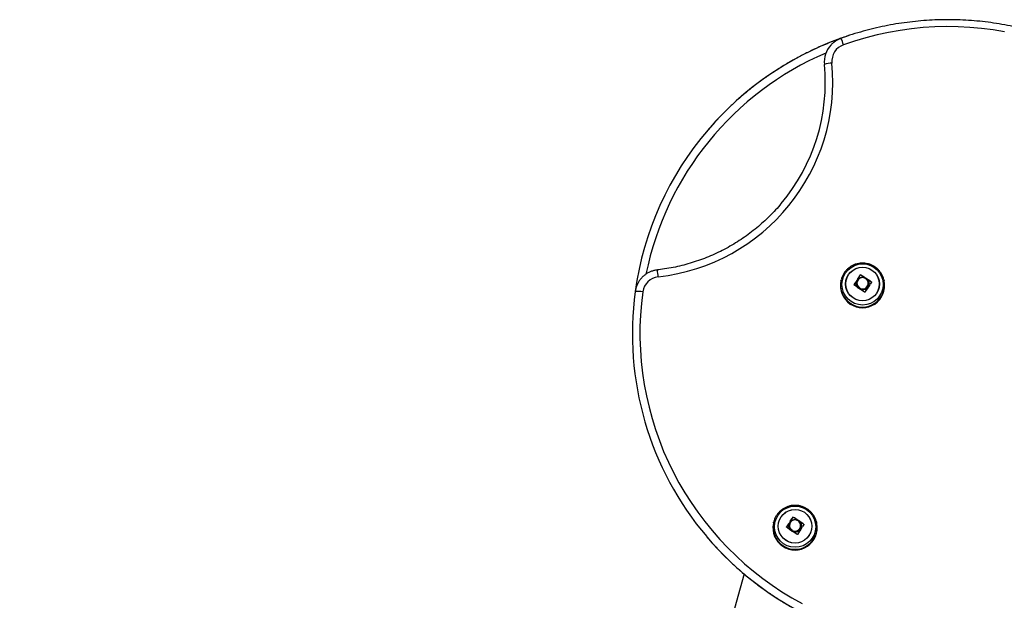
# Model space of a CAD drawing. Units: millimetres. Extents: x -0.4 to 13.3, y -0.4 to 15.
# Drawn here: x 11.1 to 11.9, y 12.8 to 13.3 of the extents above; entities that cross this region are included whole.
import ezdxf

# ---------------------------------------------------------------- set-up
doc = ezdxf.new("R2010")
doc.units = ezdxf.units.MM

# ---------------------------------------------------------------- blocks, each defined once
blk = doc.blocks.new('K136_B')
at = {"color": 7, "linetype": 'Continuous', "lineweight": 25}
for p, q in [((14.99763, 13.21584), (14.99763, 13.2159)), ((14.99785, 13.21588), (14.99785, 13.21595)), ((14.98239, 13.2113), (14.98229, 13.21082)), ((14.98239, 13.2113), (14.98251, 13.21185)), ((14.99268, 13.20804), (14.99268, 13.20811)), ((14.99449, 13.20913), (14.99449, 13.20911)), ((14.995, 13.21135), (14.995, 13.21141)), ((14.99522, 13.21139), (14.99522, 13.21145)), ((14.99571, 13.21293), (14.99571, 13.213)), ((14.99728, 13.20528), (14.99746, 13.2056)), ((15.00449, 13.20905), (15.00449, 13.20907)), ((15.00485, 13.20773), (15.00485, 13.20779)), ((15.00648, 13.21019), (15.00648, 13.21026)), ((15.01638, 13.21219), (15.01659, 13.2113)), ((15.01669, 13.21082), (15.01659, 13.2113)), ((14.99704, 13.20481), (14.99728, 13.20528)), ((15.00287, 13.20547), (15.00286, 13.20547)), ((14.92894, 13.01931), (14.92884, 13.01883)), ((14.92894, 13.01931), (14.92906, 13.01986)), ((14.94155, 13.01935), (14.94155, 13.01942)), ((14.94177, 13.0194), (14.94177, 13.01946)), ((14.94226, 13.02094), (14.94226, 13.02101)), ((14.94418, 13.02384), (14.94418, 13.02391)), ((14.9444, 13.02389), (14.9444, 13.02396)), ((14.96293, 13.0202), (14.96314, 13.01931)), ((14.96324, 13.01883), (14.96314, 13.01931)), ((14.93923, 13.01605), (14.93923, 13.01612)), ((14.94104, 13.01714), (14.94104, 13.01711)), ((14.94359, 13.01281), (14.94383, 13.01329)), ((14.94383, 13.01329), (14.94401, 13.01361)), ((14.94942, 13.01348), (14.94942, 13.01348)), ((14.95104, 13.01706), (14.95104, 13.01708)), ((14.9514, 13.01573), (14.9514, 13.0158)), ((14.95303, 13.0182), (14.95303, 13.01826)), ((14.90564, 12.97894), (14.33181, 10.91766))]:
    blk.add_line(p, q, dxfattribs=at)
at = {"color": 7, "linetype": 'Continuous', "lineweight": 25, "flags": 128}
for points in [[(14.82537, 13.20239), (14.8243, 13.19324), (14.82357, 13.18406), (14.82319, 13.17485), (14.82317, 13.16564), (14.82349, 13.15643), (14.82416, 13.14724), (14.82519, 13.13808), (14.82656, 13.12897), (14.82828, 13.11991), (14.83034, 13.11093), (14.83274, 13.10203), (14.83547, 13.09323), (14.83854, 13.08454), (14.84194, 13.07597), (14.84566, 13.06754), (14.8497, 13.05925), (14.85406, 13.05112), (14.85872, 13.04316), (14.86367, 13.03538), (14.86893, 13.02779), (14.87446, 13.02041), (14.88027, 13.01324), (14.88635, 13.0063), (14.8927, 12.99959), (14.89929, 12.99313), (14.90612, 12.98692), (14.91318, 12.98097), (14.92047, 12.97529), (14.92796, 12.96989), (14.93566, 12.96478), (14.94355, 12.95997), (14.95161, 12.95545)], [(15.11203, 13.40847), (15.1029, 13.41), (15.09373, 13.41117), (15.08452, 13.412), (15.07528, 13.41249), (15.06603, 13.41262), (15.05679, 13.4124), (15.04756, 13.41184), (15.03835, 13.41093), (15.02919, 13.40967), (15.02008, 13.40806), (15.01104, 13.40611), (15.00208, 13.40382), (14.99322, 13.4012), (14.98446, 13.39824)], [(15.00428, 13.20818), (15.00452, 13.20802), (15.00485, 13.20779)], [(15.00437, 13.20806), (15.00452, 13.20796), (15.00485, 13.20773)], [(15.00526, 13.20844), (15.00484, 13.20873), (15.00445, 13.209)], [(14.95084, 13.01619), (14.95107, 13.01603), (14.9514, 13.0158)], [(14.95092, 13.01607), (14.95107, 13.01597), (14.9514, 13.01573)], [(14.95181, 13.01645), (14.9514, 13.01674), (14.951, 13.01701)]]:
    blk.add_lwpolyline(points, dxfattribs=at)
at = {"color": 7, "linetype": 'Continuous', "lineweight": 25}
for centre, radius in [((14.99953, 13.20829), 0.01632), ((14.99946, 13.20869), 0.01333), ((14.99953, 13.20868), 0.01332), ((14.94609, 13.0163), 0.01632), ((14.94601, 13.01669), 0.01333), ((14.94608, 13.01669), 0.01332)]:
    blk.add_circle(centre, radius, dxfattribs=at)
for centre, radius, start, end in [((15.0668, 13.16799), 0.25002, 110.09866, 139.33434), ((14.94379, 13.38513), 0.04272, 17.87669, 25.27213), ((14.98908, 13.38459), 0.01988, 138.09683, 185.54179), ((14.98914, 13.38511), 0.01394, 109.65276, 185.49557), ((15.06634, 13.16811), 0.24326, 113.19817, 168.51377), ((14.82041, 13.36897), 0.15556, 276.36503, 5.46247), ((14.82093, 13.36827), 0.14906, 319.9605, 5.54482), ((14.97554, 13.3655), 0.01828, 90.87434, 109.99662), ((15.06572, 13.16891), 0.2486, 139.33364, 172.19396), ((14.83921, 13.20048), 0.01397, 96.39592, 172.12224), ((14.71226, 13.20152), 0.12606, 5.84893, 8.34024), ((14.99948, 13.2092), 0.00449, 240.68449, 179.7134), ((15.2716, 13.03268), 0.32959, 146.22606, 146.83125), ((15.2716, 13.03261), 0.32959, 146.22606, 146.83125), ((14.87826, 13.02553), 0.22486, 56.54609, 57.87119), ((14.88084, 13.0295), 0.22007, 56.85387, 57.88091), ((14.99949, 13.20737), 0.01754, 168.64004, 11.35996), ((14.99949, 13.20786), 0.01744, 168.64004, 11.35996), ((15.26927, 13.01616), 0.33667, 144.5532, 145.23989), ((15.26927, 13.0161), 0.33667, 144.5532, 145.23989), ((14.87133, 13.02204), 0.22198, 55.96673, 56.84971), ((14.88333, 13.03453), 0.21075, 57.63383, 57.75972), ((15.2992, 13.01057), 0.35415, 146.20322, 147.24882), ((14.87383, 13.01868), 0.23302, 55.30258, 56.51971), ((14.87447, 13.01955), 0.23188, 55.30113, 56.27886), ((15.27083, 13.03281), 0.31823, 146.15712, 146.49337), ((15.06556, 13.16906), 0.24842, 172.22099, 220.28345), ((14.82159, 13.18574), 0.01708, 77.2227, 97.29386), ((14.99949, 13.20918), 0.00501, 240.70858, 312.30066), ((14.8646, 13.01186), 0.23418, 54.33804, 55.30828), ((14.94604, 13.01537), 0.01754, 168.64004, 11.35996), ((14.94604, 13.01587), 0.01744, 168.64004, 11.35996), ((15.21582, 12.82417), 0.33667, 144.5532, 145.23989), ((15.21582, 12.8241), 0.33667, 144.5532, 145.23989), ((14.94603, 13.01721), 0.00449, 240.68449, 179.7134), ((15.21815, 12.84068), 0.32959, 146.22606, 146.83125), ((15.21815, 12.84062), 0.32959, 146.22606, 146.83125), ((14.83003, 12.84277), 0.21047, 57.65224, 57.75977), ((14.82134, 12.82812), 0.23129, 55.29498, 57.85536), ((14.8274, 12.83751), 0.22007, 56.85387, 57.88091), ((14.82103, 12.82756), 0.23188, 55.30113, 56.27886), ((14.81788, 12.83005), 0.22198, 55.96673, 56.84971), ((14.94604, 13.01719), 0.00501, 240.70858, 312.30066), ((14.81115, 12.81987), 0.23418, 54.33804, 55.30828), ((15.24575, 12.81858), 0.35415, 146.20322, 147.24882), ((15.21739, 12.84081), 0.31823, 146.15712, 146.49337), ((15.06714, 13.17054), 0.25059, 220.30966, 317.95805)]:
    blk.add_arc(centre, radius, start, end, dxfattribs=at)
for points, knots in [([(15.25709, 13.3309), (15.25625, 13.33189), (15.2535, 13.33514), (15.24859, 13.34042), (15.24237, 13.34675), (15.23592, 13.35284), (15.22925, 13.3587), (15.22239, 13.36432), (15.21532, 13.36969), (15.20807, 13.37481), (15.20064, 13.37967), (15.19304, 13.38427), (15.18528, 13.38859), (15.17737, 13.39263), (15.16933, 13.3964), (15.16115, 13.39987), (15.15286, 13.40306), (15.14446, 13.40594), (15.13595, 13.40853), (15.12737, 13.41082), (15.1187, 13.4128), (15.10997, 13.41447), (15.10119, 13.41583), (15.09237, 13.41688), (15.08351, 13.41762), (15.07463, 13.41804), (15.06574, 13.41815), (15.05686, 13.41794), (15.04798, 13.41742), (15.03913, 13.41659), (15.03032, 13.41544), (15.02155, 13.41398), (15.01284, 13.41221), (15.0042, 13.41013), (14.99564, 13.40775), (14.98839, 13.40547), (14.98401, 13.40392), (14.98243, 13.40337)], [0, 0, 0, 0, 0.0129097, 0.0423147, 0.0717198, 0.1011251, 0.1305306, 0.1599362, 0.1893419, 0.2187478, 0.2481538, 0.2775599, 0.3069661, 0.3363725, 0.365779, 0.3951856, 0.4245924, 0.4539992, 0.4834061, 0.5128131, 0.5422202, 0.5716274, 0.6010346, 0.6304419, 0.6598492, 0.6892565, 0.7186639, 0.7480713, 0.7774787, 0.8068861, 0.8362935, 0.8657008, 0.8951082, 0.9245154, 0.9539227, 0.9833298, 1, 1, 1, 1]), ([(14.98866, 13.40549), (14.98634, 13.40471), (14.98121, 13.40299), (14.9734, 13.39998), (14.96522, 13.39652), (14.95717, 13.39277), (14.94926, 13.38873), (14.94149, 13.38442), (14.93389, 13.37984), (14.92645, 13.37498), (14.91919, 13.36987), (14.91212, 13.36451), (14.90525, 13.35889), (14.89858, 13.35304), (14.89211, 13.34696), (14.88589, 13.34064), (14.88091, 13.33529), (14.87809, 13.33198), (14.87719, 13.33091)], [0, 0, 0, 0, 0.054006, 0.119379, 0.184751, 0.250124, 0.315496, 0.380868, 0.446239, 0.511611, 0.576982, 0.642353, 0.707723, 0.773094, 0.838464, 0.903833, 0.969203, 1, 1, 1, 1]), ([(14.98243, 13.40337), (14.98194, 13.40318), (14.98067, 13.40269), (14.97872, 13.40165), (14.97667, 13.4002), (14.97519, 13.39892), (14.97448, 13.39807), (14.97431, 13.39787)], [0, 0, 0, 0, 0.15885, 0.412446, 0.66613, 0.919783, 1, 1, 1, 1]), ([(14.93504, 13.27242), (14.9347, 13.27201), (14.93292, 13.26982), (14.92946, 13.26605), (14.92465, 13.26114), (14.9196, 13.25647), (14.91435, 13.25204), (14.9089, 13.24785), (14.90326, 13.24391), (14.89744, 13.24024), (14.89147, 13.23684), (14.88534, 13.23371), (14.87907, 13.23086), (14.87268, 13.22831), (14.86618, 13.22605), (14.85958, 13.22409), (14.8529, 13.22243), (14.84615, 13.22108), (14.84083, 13.22026), (14.83777, 13.2199), (14.83698, 13.21981)], [0, 0, 0, 0, 0.014065, 0.074388, 0.134712, 0.195034, 0.255356, 0.315677, 0.375998, 0.436318, 0.496637, 0.556956, 0.617274, 0.677592, 0.737909, 0.798226, 0.858542, 0.918858, 0.979174, 1, 1, 1, 1]), ([(15.01637, 13.21219), (15.01637, 13.21223), (15.01621, 13.21303), (15.01562, 13.21454), (15.0146, 13.21665), (15.01327, 13.21859), (15.0117, 13.22034), (15.00991, 13.22186), (15.00793, 13.22313), (15.00579, 13.22412), (15.00354, 13.22482), (15.00122, 13.22521), (14.99887, 13.22529), (14.99652, 13.22504), (14.99423, 13.22449), (14.99204, 13.22363), (14.98998, 13.22249), (14.98809, 13.22108), (14.98641, 13.21943), (14.98496, 13.21757), (14.98379, 13.21553), (14.98297, 13.21361), (14.98267, 13.21235), (14.98255, 13.21185)], [0, 0, 0, 0, 0.002401, 0.053104, 0.103804, 0.154506, 0.205211, 0.255924, 0.306646, 0.35738, 0.408126, 0.458884, 0.509655, 0.560435, 0.611223, 0.662014, 0.712806, 0.763596, 0.814381, 0.865157, 0.915923, 0.966678, 1, 1, 1, 1]), ([(14.83698, 13.21981), (14.83646, 13.21973), (14.83511, 13.21955), (14.83298, 13.21898), (14.83064, 13.21805), (14.82843, 13.21683), (14.8264, 13.21534), (14.82457, 13.21362), (14.82297, 13.21167), (14.82164, 13.2096), (14.821, 13.20812), (14.82069, 13.20741)], [0, 0, 0, 0, 0.073227, 0.190161, 0.30714, 0.424113, 0.541075, 0.658022, 0.774952, 0.891864, 1, 1, 1, 1]), ([(14.99704, 13.20481), (14.99654, 13.20515), (14.99555, 13.20585), (14.99467, 13.20747), (14.99436, 13.20937), (14.99486, 13.21137), (14.99614, 13.21299), (14.99784, 13.21392), (14.99966, 13.21419), (15.00156, 13.21377), (15.00325, 13.21258), (15.00433, 13.21086), (15.00442, 13.20961), (15.00446, 13.20907)], [0, 0, 0, 0, 0.086133, 0.172747, 0.258414, 0.360371, 0.461425, 0.548001, 0.633704, 0.720614, 0.821353, 0.923256, 1, 1, 1, 1]), ([(15.00287, 13.20547), (15.00323, 13.2059), (15.00397, 13.20677), (15.00444, 13.20842), (15.00436, 13.2101), (15.00373, 13.21165), (15.00263, 13.21289), (15.00118, 13.21368), (14.99957, 13.21394), (14.99798, 13.21366), (14.99659, 13.21287), (14.99556, 13.21168), (14.99504, 13.21039), (14.995, 13.20955), (14.99499, 13.20922)], [0, 0, 0, 0, 0.089732, 0.179519, 0.267477, 0.355468, 0.442092, 0.528289, 0.613706, 0.69812, 0.782323, 0.864963, 0.947641, 1, 1, 1, 1]), ([(14.99763, 13.2159), (14.99763, 13.21591), (14.99764, 13.21593), (14.99767, 13.21595), (14.9977, 13.21596), (14.99773, 13.21597), (14.99776, 13.21597), (14.9978, 13.21597), (14.99783, 13.21596), (14.99785, 13.21595)], [0, 0, 0, 0, 0.126139, 0.250176, 0.375783, 0.500373, 0.62499, 0.75082, 1, 1, 1, 1]), ([(14.99763, 13.21584), (14.99763, 13.21585), (14.99765, 13.21586), (14.99767, 13.21588), (14.9977, 13.2159), (14.99773, 13.21591), (14.99776, 13.21591), (14.99779, 13.21591), (14.99782, 13.2159), (14.99784, 13.21589), (14.99785, 13.21588)], [0, 0, 0, 0, 0.131277, 0.258284, 0.38093, 0.499962, 0.617149, 0.739075, 0.866494, 1, 1, 1, 1]), ([(14.82069, 13.20741), (14.82067, 13.20736), (14.82028, 13.20654), (14.81983, 13.20496), (14.81956, 13.20341), (14.81943, 13.20269)], [0, 0, 0, 0, 0.038311, 0.549671, 1, 1, 1, 1]), ([(14.99272, 13.20789), (14.99271, 13.20789), (14.99269, 13.2079), (14.99267, 13.20793), (14.99266, 13.20796), (14.99265, 13.20799), (14.99265, 13.20802), (14.99265, 13.20805), (14.99266, 13.20808), (14.99267, 13.2081), (14.99268, 13.20811)], [0, 0, 0, 0, 0.125923, 0.249842, 0.375393, 0.499684, 0.624317, 0.749776, 0.873941, 1, 1, 1, 1]), ([(15.00286, 13.20547), (15.00248, 13.20517), (15.00183, 13.20467), (15.00067, 13.20426), (14.99951, 13.2041), (14.99828, 13.20424), (14.99713, 13.20468), (14.99644, 13.20515), (14.99605, 13.2055), (14.99576, 13.20579), (14.99525, 13.20641), (14.99474, 13.2074), (14.99455, 13.20824), (14.99449, 13.20881), (14.99451, 13.20898), (14.99452, 13.20911)], [0, 0, 0, 0, 0.124791, 0.212026, 0.317937, 0.425184, 0.530992, 0.636101, 0.640118, 0.668336, 0.743609, 0.84999, 0.95469, 0.966799, 1, 1, 1, 1]), ([(14.99558, 13.20597), (14.99526, 13.20643), (14.99462, 13.20735), (14.99455, 13.20846), (14.99451, 13.20902)], [0, 0, 0, 0, 0.498697, 1, 1, 1, 1]), ([(14.99499, 13.20922), (14.99507, 13.20873), (14.99524, 13.20774), (14.99612, 13.20641), (14.99701, 13.20588), (14.99746, 13.2056)], [0, 0, 0, 0, 0.327305, 0.655815, 1, 1, 1, 1]), ([(14.995, 13.21141), (14.995, 13.21142), (14.99502, 13.21144), (14.99505, 13.21146), (14.9951, 13.21148), (14.99516, 13.21148), (14.9952, 13.21146), (14.99522, 13.21145)], [0, 0, 0, 0, 0.125065, 0.250563, 0.500117, 0.749764, 1, 1, 1, 1]), ([(14.99575, 13.21278), (14.99574, 13.2128), (14.99571, 13.21282), (14.99568, 13.21288), (14.99568, 13.21293), (14.99569, 13.21297), (14.9957, 13.21299), (14.99571, 13.213)], [0, 0, 0, 0, 0.250305, 0.49945, 0.748806, 0.875373, 1, 1, 1, 1]), ([(15.00438, 13.20811), (15.00428, 13.2077), (15.00408, 13.20691), (15.0034, 13.20587), (15.00252, 13.20501), (15.00144, 13.20439), (15.00052, 13.20413), (14.99971, 13.20404), (14.99895, 13.20403), (14.99836, 13.2042), (14.99804, 13.20429)], [0, 0, 0, 0, 0.149116, 0.28974, 0.441355, 0.586948, 0.728864, 0.781823, 0.879742, 1, 1, 1, 1]), ([(15.00485, 13.20779), (15.00487, 13.20778), (15.0049, 13.20775), (15.00492, 13.2077), (15.00492, 13.20766), (15.00492, 13.20763), (15.00491, 13.2076), (15.0049, 13.20758), (15.0049, 13.20757)], [0, 0, 0, 0, 0.249231, 0.498279, 0.624015, 0.748702, 0.874339, 1, 1, 1, 1]), ([(15.00485, 13.20773), (15.00486, 13.20772), (15.00488, 13.20771), (15.0049, 13.20767), (15.00492, 13.20763), (15.00492, 13.20759), (15.00492, 13.20756), (15.00491, 13.20753), (15.0049, 13.20751), (15.0049, 13.2075)], [0, 0, 0, 0, 0.141121, 0.271378, 0.498971, 0.625885, 0.75138, 0.875926, 1, 1, 1, 1]), ([(15.00549, 13.20848), (15.00548, 13.20847), (15.00547, 13.20846), (15.00543, 13.20843), (15.00538, 13.20841), (15.00532, 13.20841), (15.00528, 13.20843), (15.00526, 13.20844)], [0, 0, 0, 0, 0.12471, 0.250543, 0.500174, 0.74979, 1, 1, 1, 1]), ([(15.00648, 13.21026), (15.00649, 13.21024), (15.00651, 13.21022), (15.00653, 13.21018), (15.00654, 13.21015), (15.00655, 13.21012), (15.00654, 13.21009), (15.00654, 13.21006), (15.00653, 13.21004), (15.00652, 13.21004)], [0, 0, 0, 0, 0.248872, 0.374647, 0.498936, 0.623792, 0.749278, 0.873704, 1, 1, 1, 1]), ([(15.00288, 13.20547), (15.0024, 13.20508), (15.00136, 13.20425), (14.99941, 13.20388), (14.99824, 13.20431), (14.99774, 13.2045)], [0, 0, 0, 0, 0.334882, 0.713799, 1, 1, 1, 1]), ([(15.00135, 13.20217), (15.00134, 13.20216), (15.00133, 13.20214), (15.00131, 13.20212), (15.00128, 13.2021), (15.00125, 13.20209), (15.00122, 13.20209), (15.00117, 13.2021), (15.00115, 13.20211), (15.00113, 13.20212)], [0, 0, 0, 0, 0.126144, 0.250197, 0.375781, 0.500427, 0.625012, 0.750896, 1, 1, 1, 1]), ([(14.96293, 13.0202), (14.96292, 13.02024), (14.96276, 13.02104), (14.96218, 13.02254), (14.96115, 13.02465), (14.95982, 13.0266), (14.95825, 13.02835), (14.95646, 13.02987), (14.95448, 13.03114), (14.95234, 13.03213), (14.9501, 13.03283), (14.94777, 13.03322), (14.94542, 13.03329), (14.94307, 13.03305), (14.94078, 13.0325), (14.93859, 13.03164), (14.93653, 13.0305), (14.93464, 13.02909), (14.93296, 13.02744), (14.93151, 13.02558), (14.93034, 13.02354), (14.92952, 13.02162), (14.92922, 13.02035), (14.9291, 13.01985)], [0, 0, 0, 0, 0.002401, 0.053104, 0.103804, 0.154506, 0.205211, 0.255924, 0.306646, 0.35738, 0.408126, 0.458884, 0.509655, 0.560435, 0.611223, 0.662014, 0.712806, 0.763596, 0.814381, 0.865157, 0.915923, 0.966678, 1, 1, 1, 1]), ([(14.94359, 13.01281), (14.94309, 13.01316), (14.9421, 13.01386), (14.94122, 13.01548), (14.94092, 13.01738), (14.94141, 13.01938), (14.9427, 13.021), (14.94439, 13.02193), (14.94621, 13.0222), (14.94812, 13.02178), (14.9498, 13.02059), (14.95088, 13.01886), (14.95097, 13.01761), (14.95101, 13.01708)], [0, 0, 0, 0, 0.086133, 0.172747, 0.258414, 0.360371, 0.461425, 0.548001, 0.633704, 0.720614, 0.821353, 0.923256, 1, 1, 1, 1]), ([(14.94942, 13.01348), (14.94979, 13.01391), (14.95052, 13.01477), (14.95099, 13.01643), (14.95092, 13.01811), (14.95029, 13.01966), (14.94918, 13.02089), (14.94774, 13.02169), (14.94613, 13.02195), (14.94453, 13.02167), (14.94314, 13.02088), (14.94212, 13.01968), (14.94159, 13.0184), (14.94156, 13.01755), (14.94154, 13.01723)], [0, 0, 0, 0, 0.089732, 0.179519, 0.267477, 0.355468, 0.442092, 0.528289, 0.613706, 0.69812, 0.782323, 0.864963, 0.947641, 1, 1, 1, 1]), ([(14.94155, 13.01942), (14.94156, 13.01943), (14.94157, 13.01944), (14.9416, 13.01947), (14.94165, 13.01949), (14.94172, 13.01949), (14.94175, 13.01947), (14.94177, 13.01946)], [0, 0, 0, 0, 0.125065, 0.250563, 0.500117, 0.749764, 1, 1, 1, 1]), ([(14.9423, 13.02079), (14.94229, 13.0208), (14.94226, 13.02083), (14.94223, 13.02089), (14.94223, 13.02094), (14.94224, 13.02098), (14.94225, 13.021), (14.94226, 13.02101)], [0, 0, 0, 0, 0.250305, 0.49945, 0.748806, 0.875373, 1, 1, 1, 1]), ([(14.94418, 13.02391), (14.94419, 13.02392), (14.9442, 13.02393), (14.94422, 13.02395), (14.94425, 13.02397), (14.94428, 13.02398), (14.94431, 13.02398), (14.94436, 13.02398), (14.94438, 13.02397), (14.9444, 13.02396)], [0, 0, 0, 0, 0.126139, 0.250176, 0.375783, 0.500373, 0.62499, 0.75082, 1, 1, 1, 1]), ([(14.94418, 13.02384), (14.94419, 13.02385), (14.9442, 13.02387), (14.94422, 13.02389), (14.94425, 13.0239), (14.94428, 13.02391), (14.94431, 13.02392), (14.94434, 13.02391), (14.94437, 13.02391), (14.94439, 13.0239), (14.9444, 13.02389)], [0, 0, 0, 0, 0.131277, 0.258284, 0.38093, 0.499962, 0.617149, 0.739075, 0.866494, 1, 1, 1, 1]), ([(14.93927, 13.01589), (14.93926, 13.0159), (14.93924, 13.01591), (14.93922, 13.01594), (14.93921, 13.01596), (14.9392, 13.01599), (14.9392, 13.01603), (14.9392, 13.01606), (14.93921, 13.01609), (14.93922, 13.01611), (14.93923, 13.01612)], [0, 0, 0, 0, 0.125923, 0.249842, 0.375393, 0.499684, 0.624317, 0.749776, 0.873941, 1, 1, 1, 1]), ([(14.94942, 13.01348), (14.94903, 13.01318), (14.94838, 13.01268), (14.94722, 13.01226), (14.94607, 13.01211), (14.94483, 13.01225), (14.94368, 13.01268), (14.943, 13.01316), (14.9426, 13.01351), (14.94231, 13.01379), (14.9418, 13.01442), (14.94129, 13.0154), (14.94111, 13.01624), (14.94105, 13.01681), (14.94106, 13.01699), (14.94107, 13.01711)], [0, 0, 0, 0, 0.124791, 0.212026, 0.317937, 0.425184, 0.530992, 0.636101, 0.640118, 0.668336, 0.743609, 0.84999, 0.95469, 0.966799, 1, 1, 1, 1]), ([(14.94213, 13.01398), (14.94181, 13.01444), (14.94118, 13.01536), (14.9411, 13.01647), (14.94106, 13.01703)], [0, 0, 0, 0, 0.4986971, 1, 1, 1, 1]), ([(14.94154, 13.01723), (14.94163, 13.01673), (14.94179, 13.01574), (14.94267, 13.01442), (14.94356, 13.01388), (14.94401, 13.01361)], [0, 0, 0, 0, 0.3273055, 0.6558153, 1, 1, 1, 1]), ([(14.94944, 13.01348), (14.94895, 13.01309), (14.94791, 13.01226), (14.94596, 13.01189), (14.9448, 13.01232), (14.9443, 13.01251)], [0, 0, 0, 0, 0.334882, 0.713799, 1, 1, 1, 1]), ([(14.95092, 13.01608), (14.95082, 13.01569), (14.95063, 13.01491), (14.94995, 13.01387), (14.94907, 13.01301), (14.948, 13.0124), (14.94707, 13.01214), (14.94626, 13.01204), (14.9455, 13.01203), (14.94491, 13.01221), (14.94459, 13.0123)], [0, 0, 0, 0, 0.145425, 0.28666, 0.438933, 0.585157, 0.727689, 0.780877, 0.87922, 1, 1, 1, 1]), ([(14.9514, 13.0158), (14.95142, 13.01579), (14.95145, 13.01576), (14.95147, 13.01571), (14.95148, 13.01567), (14.95147, 13.01563), (14.95147, 13.0156), (14.95145, 13.01559), (14.95145, 13.01558)], [0, 0, 0, 0, 0.249231, 0.498279, 0.624015, 0.748702, 0.874339, 1, 1, 1, 1]), ([(14.9514, 13.01573), (14.95141, 13.01573), (14.95143, 13.01571), (14.95146, 13.01568), (14.95147, 13.01564), (14.95148, 13.0156), (14.95147, 13.01557), (14.95147, 13.01554), (14.95145, 13.01552), (14.95145, 13.01551)], [0, 0, 0, 0, 0.141121, 0.271378, 0.498971, 0.625885, 0.75138, 0.875926, 1, 1, 1, 1]), ([(14.95204, 13.01649), (14.95203, 13.01648), (14.95202, 13.01646), (14.95199, 13.01644), (14.95194, 13.01642), (14.95187, 13.01642), (14.95183, 13.01644), (14.95181, 13.01645)], [0, 0, 0, 0, 0.12471, 0.250543, 0.500174, 0.74979, 1, 1, 1, 1]), ([(14.95303, 13.01826), (14.95304, 13.01825), (14.95307, 13.01823), (14.95309, 13.01819), (14.9531, 13.01816), (14.9531, 13.01813), (14.9531, 13.0181), (14.95309, 13.01807), (14.95308, 13.01805), (14.95307, 13.01804)], [0, 0, 0, 0, 0.248872, 0.374647, 0.498936, 0.623792, 0.749278, 0.873704, 1, 1, 1, 1]), ([(14.87606, 13.00841), (14.87607, 13.0084), (14.87794, 13.0061), (14.88191, 13.0017), (14.88798, 12.99523), (14.8943, 12.989), (14.90083, 12.98299), (14.90757, 12.97722), (14.91451, 12.97169), (14.92165, 12.96641), (14.92897, 12.96139), (14.93646, 12.95663), (14.94412, 12.95214), (14.95194, 12.94792), (14.9599, 12.94398), (14.96799, 12.94032), (14.97621, 12.93696), (14.98455, 12.93388), (14.99299, 12.93111), (15.00153, 12.92863), (15.01014, 12.92646), (15.01883, 12.9246), (15.02758, 12.92304), (15.03638, 12.9218), (15.04522, 12.92086), (15.05409, 12.92024), (15.06297, 12.91994), (15.07186, 12.91995), (15.08074, 12.92027), (15.08961, 12.92091), (15.09845, 12.92187), (15.10724, 12.92313), (15.11599, 12.92471), (15.12468, 12.92659), (15.13329, 12.92878), (15.14182, 12.93128), (15.15025, 12.93407), (15.15858, 12.93716), (15.16679, 12.94055), (15.17488, 12.94422), (15.18283, 12.94818), (15.19064, 12.95241), (15.19829, 12.95692), (15.20577, 12.9617), (15.21308, 12.96674), (15.22021, 12.97204), (15.22714, 12.97758), (15.23386, 12.98337), (15.24039, 12.98939), (15.24667, 12.99565), (15.25094, 13.0001), (15.25305, 13.00252), (15.25322, 13.00272)], [0, 0, 0, 0, 0.000081, 0.020874, 0.041667, 0.062461, 0.083254, 0.104048, 0.124841, 0.145635, 0.166429, 0.187223, 0.208016, 0.228811, 0.249605, 0.270399, 0.291193, 0.311988, 0.332782, 0.353577, 0.374371, 0.395166, 0.415961, 0.436755, 0.45755, 0.478345, 0.49914, 0.519934, 0.540729, 0.561524, 0.582319, 0.603114, 0.623909, 0.644703, 0.665498, 0.686293, 0.707087, 0.727882, 0.748677, 0.769471, 0.790265, 0.81106, 0.831854, 0.852648, 0.873442, 0.894236, 0.91503, 0.935824, 0.956618, 0.977411, 0.998205, 1, 1, 1, 1]), ([(14.9479, 13.01017), (14.9479, 13.01016), (14.94788, 13.01015), (14.94786, 13.01013), (14.94783, 13.01011), (14.9478, 13.0101), (14.94777, 13.0101), (14.94773, 13.0101), (14.9477, 13.01012), (14.94768, 13.01013)], [0, 0, 0, 0, 0.126144, 0.250197, 0.375781, 0.500427, 0.625012, 0.750896, 1, 1, 1, 1]), ([(14.88107, 13.00268), (14.88117, 13.00257), (14.88135, 13.00236), (14.88155, 13.00215), (14.88165, 13.00205)], [0, 0, 0, 0, 0.491247, 1, 1, 1, 1])]:
    blk.add_open_spline(points, degree=3, knots=knots, dxfattribs=at)

msp = doc.modelspace()

# ---------------------------------------------------------------- block references
at = {"layer": 'Defpoints'}
msp.add_blockref('K136_B', (-3.21848, -0.12634), dxfattribs=at)

doc.saveas('drawing.dxf')
